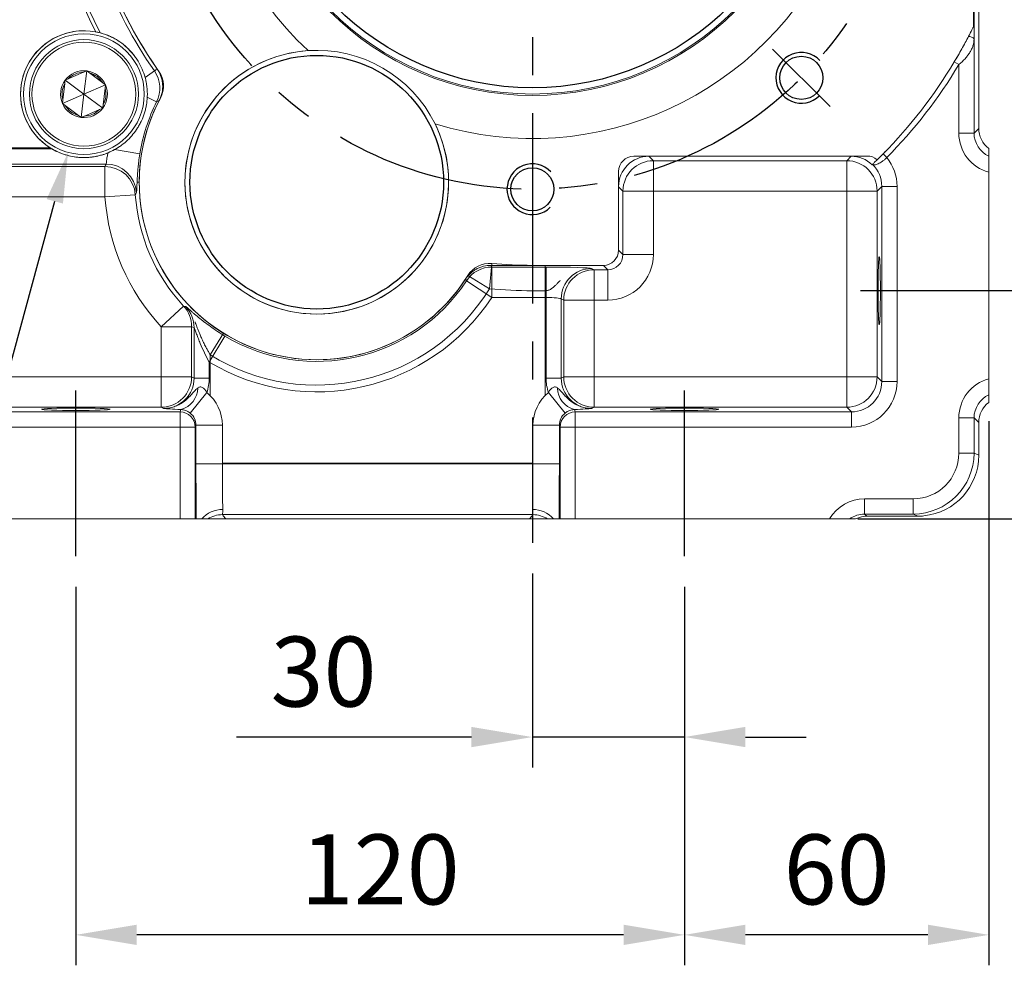
# Model space of a CAD drawing. Extents: x -133 to 1748, y -24 to 1176.
# Drawn here: x 693 to 887, y 494 to 681 of the extents above; entities that cross this region are included whole.
import ezdxf

# ---------------------------------------------------------------- set-up
doc = ezdxf.new("R2010")
doc.units = 0
doc.header["$LTSCALE"] = 30
doc.linetypes.add('CENTER', pattern=[2, 1.25, -0.25, 0.25, -0.25])
doc.layers.get('Defpoints').update_dxf_attribs({"linetype": 'CONTINUOUS'})
for name, color, linetype in [('CEN', 2, 'CENTER'), ('DIM', 3, 'CONTINUOUS'), ('MAIN', 7, 'CONTINUOUS'), ('THIN', 1, 'CONTINUOUS')]:
    doc.layers.add(name, color=color, linetype=linetype)
doc.styles.get("Standard").update_dxf_attribs({"font": 'simplex.shx'})
doc.dimstyles.new('C', dxfattribs={"dimscale": 5, "dimtxt": 2.3, "dimasz": 2, "dimexe": 1, "dimexo": 1, "dimgap": 1, "dimtad": 1, "dimtoh": 1, "dimdec": 4, "dimdsep": 46, "dimtxsty": 'Standard', "dimcen": 0, "dimclrd": 256, "dimclre": 256, "dimclrt": 256, "dimadec": 0, "dimazin": 0, "dimtfac": 0.6, "dimtdec": 4, "dimtofl": 0, "dimtmove": 0, "dimatfit": 3, "dimfxl": 0, "dimtolj": 1, "dimarcsym": 0})
doc.dimstyles.new('L', dxfattribs={"dimscale": 6, "dimtxt": 2.3, "dimasz": 2, "dimexe": 1, "dimexo": 1, "dimgap": 1, "dimtad": 1, "dimdec": 3, "dimdsep": 46, "dimtxsty": 'Standard', "dimcen": 3, "dimclrd": 256, "dimclre": 256, "dimclrt": 256, "dimazin": 2, "dimtfac": 0.6, "dimtdec": 3, "dimtmove": 0, "dimatfit": 3, "dimfxl": 0, "dimtolj": 1, "dimarcsym": 0})

# ---------------------------------------------------------------- blocks, each defined once
blk = doc.blocks.new('*D19')
at = {"layer": 'Defpoints', "color": 0}
for p in [(882.58, 722.34), (851.82, 582.34), (917.69, 582.34)]:
    blk.add_point(p, dxfattribs=at)
at = {"layer": 'DIM', "lineweight": -2}
for p, q in [((888.58, 722.34), (923.69, 722.34)), ((917.69, 710.34), (917.69, 594.34)), ((857.82, 582.34), (923.69, 582.34))]:
    blk.add_line(p, q, dxfattribs=at)
at = {"layer": 'DIM'}
for points in [[(915.69, 710.34), (919.69, 710.34), (917.69, 722.34)], [(915.69, 594.34), (919.69, 594.34), (917.69, 582.34)]]:
    blk.add_solid(points, dxfattribs=at)
at = {"layer": 'DIM', "insert": (904.79, 662.48), "char_height": 13.8, "attachment_point": 5, "rotation": 90}
blk.add_mtext('\\A1;140', dxfattribs=at)
blk = doc.blocks.new('*D21')
at = {"layer": 'Defpoints', "color": 0}
for p in [(890.99, 627.34), (952.63, 627.34), (854.31, 582.34)]:
    blk.add_point(p, dxfattribs=at)
at = {"layer": 'DIM', "lineweight": -2}
for p, q in [((896.99, 627.34), (907.81, 627.34)), ((934.59, 627.34), (958.63, 627.34)), ((952.63, 594.34), (952.63, 615.34)), ((860.31, 582.34), (958.63, 582.34))]:
    blk.add_line(p, q, dxfattribs=at)
at = {"layer": 'DIM'}
for points in [[(950.63, 615.34), (954.63, 615.34), (952.63, 627.34)], [(950.63, 594.34), (954.63, 594.34), (952.63, 582.34)]]:
    blk.add_solid(points, dxfattribs=at)
at = {"layer": 'DIM', "insert": (939.73, 604.84), "char_height": 13.8, "attachment_point": 5, "rotation": 90}
blk.add_mtext('\\A1;45', dxfattribs=at)
blk = doc.blocks.new('*D22')
at = {"layer": 'Defpoints', "color": 0}
for p in [(881.93, 812.34), (991.63, 812.34), (854.31, 582.34)]:
    blk.add_point(p, dxfattribs=at)
at = {"layer": 'DIM', "lineweight": -2}
for p, q in [((887.93, 812.34), (997.63, 812.34)), ((991.63, 594.34), (991.63, 800.34)), ((860.31, 582.34), (997.63, 582.34))]:
    blk.add_line(p, q, dxfattribs=at)
at = {"layer": 'DIM'}
for points in [[(989.63, 800.34), (993.63, 800.34), (991.63, 812.34)], [(989.63, 594.34), (993.63, 594.34), (991.63, 582.34)]]:
    blk.add_solid(points, dxfattribs=at)
at = {"layer": 'DIM', "insert": (978.73, 708.3), "char_height": 13.8, "attachment_point": 5, "rotation": 90}
blk.add_mtext('\\A1;230', dxfattribs=at)
blk = doc.blocks.new('*D9')
at = {"layer": 'Defpoints', "color": 0}
for p in [(753.88, 785.94), (833.38, 658.74)]:
    blk.add_point(p, dxfattribs=at)
at = {"layer": 'DIM', "lineweight": -2}
for p, q in [((590.67, 845.68), (716.54, 845.68)), ((716.54, 845.68), (748.58, 794.42))]:
    blk.add_line(p, q, dxfattribs=at)
blk.add_arc((793.63, 722.34), 75, 45, 125.8239, dxfattribs=at)
at = {"layer": 'DIM'}
blk.add_solid([(749.99, 795.3), (747.17, 793.54), (753.88, 785.94)], dxfattribs=at)
at = {"layer": 'DIM', "insert": (645.16, 866.01), "char_height": 11.5, "attachment_point": 5}
blk.add_mtext('\\A1;PCD∅150\\P2x6xM10x15L', dxfattribs=at)
blk = doc.blocks.new('*D24')
at = {"layer": 'Defpoints', "color": 0}
for p in [(883.63, 607.62), (823.63, 574.98), (823.63, 500.34)]:
    blk.add_point(p, dxfattribs=at)
at = {"layer": 'DIM', "lineweight": -2}
for p, q in [((883.63, 601.62), (883.63, 494.34)), ((823.63, 568.98), (823.63, 494.34)), ((871.63, 500.34), (835.63, 500.34))]:
    blk.add_line(p, q, dxfattribs=at)
at = {"layer": 'DIM'}
for points in [[(835.63, 502.34), (835.63, 498.34), (823.63, 500.34)], [(871.63, 502.34), (871.63, 498.34), (883.63, 500.34)]]:
    blk.add_solid(points, dxfattribs=at)
at = {"layer": 'DIM', "insert": (853.63, 513.24), "char_height": 13.8, "attachment_point": 5}
blk.add_mtext('\\A1;60', dxfattribs=at)
blk = doc.blocks.new('*D25')
at = {"layer": 'Defpoints', "color": 0}
for p in [(793.63, 577.61), (823.63, 574.98), (793.63, 539.34)]:
    blk.add_point(p, dxfattribs=at)
at = {"layer": 'DIM', "lineweight": -2}
for p, q in [((793.63, 571.61), (793.63, 533.34)), ((823.63, 568.98), (823.63, 533.34)), ((781.63, 539.34), (735.29, 539.34)), ((823.63, 539.34), (793.63, 539.34)), ((835.63, 539.34), (847.63, 539.34))]:
    blk.add_line(p, q, dxfattribs=at)
at = {"layer": 'DIM'}
for points in [[(781.63, 541.34), (781.63, 537.34), (793.63, 539.34)], [(835.63, 541.34), (835.63, 537.34), (823.63, 539.34)]]:
    blk.add_solid(points, dxfattribs=at)
at = {"layer": 'DIM', "insert": (752.46, 552.24), "char_height": 13.8, "attachment_point": 5}
blk.add_mtext('\\A1;30', dxfattribs=at)
blk = doc.blocks.new('*D26')
at = {"layer": 'Defpoints', "color": 0}
for p in [(703.63, 574.98), (823.63, 574.98), (703.63, 500.34)]:
    blk.add_point(p, dxfattribs=at)
at = {"layer": 'DIM', "lineweight": -2}
for p, q in [((703.63, 568.98), (703.63, 494.34)), ((823.63, 568.98), (823.63, 494.34)), ((811.63, 500.34), (715.63, 500.34))]:
    blk.add_line(p, q, dxfattribs=at)
at = {"layer": 'DIM'}
for points in [[(715.63, 502.34), (715.63, 498.34), (703.63, 500.34)], [(811.63, 502.34), (811.63, 498.34), (823.63, 500.34)]]:
    blk.add_solid(points, dxfattribs=at)
at = {"layer": 'DIM', "insert": (763.63, 513.24), "char_height": 13.8, "attachment_point": 5}
blk.add_mtext('\\A1;120', dxfattribs=at)
blk = doc.blocks.new('*D30')
at = {"layer": 'Defpoints', "color": 0}
for p in [(705.22, 666.09), (702.09, 654.61)]:
    blk.add_point(p, dxfattribs=at)
at = {"layer": 'DIM', "lineweight": -2}
for p, q in [((670.14, 537.1), (699.47, 644.96)), ((554.79, 537.1), (670.14, 537.1))]:
    blk.add_line(p, q, dxfattribs=at)
at = {"layer": 'DIM'}
blk.add_solid([(697.86, 645.4), (701.08, 644.52), (702.09, 654.61)], dxfattribs=at)
at = {"layer": 'DIM', "insert": (609.96, 550.86), "char_height": 11.5, "attachment_point": 5}
blk.add_mtext('\\A1;6xPS3/8{\\fPMingLiU|b0|i0|c136|p18;塞頭}', dxfattribs=at)

msp = doc.modelspace()

# ---------------------------------------------------------------- linework, layer by layer
at = {"layer": 'CEN'}
for p, q in [((793.62991, 722.33789), (793.62991, 577.61421)), ((841.00606, 674.96174), (852.31977, 663.64803)), ((890.99204, 627.33789), (858.32979, 627.33789)), ((703.62991, 574.97577), (703.62991, 607.63802)), ((823.62991, 574.97577), (823.62991, 607.63802))]:
    msp.add_line(p, q, dxfattribs=at)
msp.add_circle((793.62991, 722.33789), 75, dxfattribs=at)
at = {"layer": 'MAIN', "linetype": 'Continuous', "lineweight": 18}
for p, q in [((880.57906, 759.33789), (880.57906, 679.3397)), ((880.75421, 679.6957), (880.75421, 757.21554)), ((881.64107, 659.3471), (881.64107, 756.32869)), ((880.73071, 679.64772), (880.75421, 679.6957)), ((880.71137, 658.4174), (880.71137, 676.97763)), ((877.62991, 673.83016), (876.81425, 672.44436)), ((877.92616, 674.3649), (877.62991, 673.83016)), ((877.71254, 671.90557), (876.81425, 672.44436)), ((877.71254, 671.90557), (877.71254, 658.4174)), ((702.14312, 669.11864), (705.13499, 670.40586)), ((705.21991, 666.08789), (705.76045, 670.67496)), ((706.30622, 670.26784), (708.91692, 668.32042)), ((719.1093, 670.67102), (717.2736, 669.39828)), ((701.05681, 664.93869), (701.43798, 668.17333)), ((701.51766, 668.84954), (702.14312, 669.11864)), ((705.21991, 666.08789), (701.51766, 668.84954)), ((705.21991, 666.08789), (709.46269, 667.91331)), ((708.91692, 668.32042), (709.46269, 667.91331)), ((709.46269, 667.91331), (709.38301, 667.2371)), ((717.40447, 668.87669), (717.48994, 668.47459)), ((705.21991, 666.08789), (700.97713, 664.26248)), ((705.21991, 666.08789), (704.67938, 661.50083)), ((705.21991, 666.08789), (708.92216, 663.32625)), ((709.38301, 667.2371), (709.00184, 664.00246)), ((700.97713, 664.26248), (701.05681, 664.93869)), ((701.5229, 663.85537), (700.97713, 664.26248)), ((717.70593, 665.49678), (719.55001, 664.57148)), ((704.1336, 661.90794), (701.5229, 663.85537)), ((708.2967, 663.05715), (705.30483, 661.76993)), ((708.92216, 663.32625), (708.2967, 663.05715)), ((877.71254, 658.4174), (880.71137, 658.4174)), ((881.64107, 659.3471), (880.71137, 658.4174)), ((680.12991, 655.50272), (698.5713, 655.50272)), ((698.90509, 655.30026), (683.31044, 655.30026)), ((711.26832, 655.14866), (716.24747, 654.34639)), ((712.23084, 655.74494), (711.8339, 655.48105)), ((863.51481, 653.5672), (862.76821, 654.3019)), ((883.62991, 653.87116), (883.62991, 655.35607)), ((683.31044, 652.30757), (709.57832, 652.30757)), ((813.62991, 653.83789), (847.62991, 653.83789)), ((856.47817, 653.83789), (816.62626, 653.83789)), ((817.49087, 652.97328), (816.62626, 653.83789)), ((855.61355, 652.97328), (817.49087, 652.97328)), ((817.49087, 646.97693), (817.49087, 652.97328)), ((859.62991, 653.88874), (849.54059, 653.88874)), ((856.47817, 653.83789), (855.61355, 652.97328)), ((855.61355, 646.97693), (855.61355, 652.97328)), ((709.36818, 651.82663), (683.79138, 651.82663)), ((709.36818, 645.84124), (709.36818, 651.82663)), ((810.62991, 635.33789), (810.62991, 650.83789)), ((860.6733, 652.23666), (860.6162, 652.18209)), ((883.62991, 650.69547), (883.62991, 609.98032)), ((715.69791, 648.72589), (716.12963, 648.72589)), ((810.62991, 647.84155), (810.62991, 635.33607)), ((810.62991, 647.84155), (811.49453, 646.97693)), ((811.49453, 646.97693), (811.49453, 634.47145)), ((817.49087, 646.97693), (811.49453, 646.97693)), ((817.49087, 634.47145), (817.49087, 646.97693)), ((817.49087, 646.97693), (855.61355, 646.97693)), ((855.61355, 646.97693), (861.6099, 646.97693)), ((855.61355, 646.97693), (855.61355, 610.35425)), ((861.6099, 646.97693), (862.5288, 647.89584)), ((861.6099, 610.35425), (861.6099, 646.97693)), ((865.52698, 647.89584), (862.5288, 647.89584)), ((862.5288, 647.89584), (862.5288, 609.43534)), ((865.52698, 609.43534), (865.52698, 647.89584)), ((683.79138, 645.84124), (709.36818, 645.84124)), ((715.35027, 646.25445), (709.36818, 645.84124)), ((811.49453, 634.47145), (810.62991, 635.33607)), ((817.49087, 634.47145), (811.49453, 634.47145)), ((785.61275, 632.69569), (785.16735, 627.71557)), ((807.63174, 632.33789), (785.47554, 632.33789)), ((796.33237, 632.00582), (785.65502, 632.00582)), ((785.65502, 626.00947), (785.65502, 632.00582)), ((793.62991, 632.33789), (807.62991, 632.33789)), ((793.62991, 632.33789), (793.62991, 627.33789)), ((796.33237, 626.00947), (796.33237, 632.00582)), ((805.79138, 631.47328), (805.31044, 631.71345)), ((808.49636, 631.47328), (805.79138, 631.47328)), ((805.79138, 631.47328), (805.79138, 625.47693)), ((807.63174, 632.33789), (808.49636, 631.47328)), ((808.49636, 631.47328), (808.49636, 625.47693)), ((780.45193, 629.6156), (780.64573, 629.3054)), ((785.65502, 626.00947), (780.64573, 629.3054)), ((780.91264, 630.34186), (785.16735, 627.71557)), ((796.12991, 627.33789), (793.62991, 627.33789)), ((796.12991, 606.62449), (796.12991, 627.33789)), ((785.65502, 626.00947), (796.33237, 626.00947)), ((796.33237, 626.00947), (796.33237, 610.11407)), ((799.32506, 610.11407), (799.32506, 625.71711)), ((799.32506, 625.71711), (799.806, 625.47693)), ((799.806, 625.47693), (799.806, 610.35425)), ((799.806, 625.47693), (805.79138, 625.47693)), ((805.79138, 625.47693), (808.49636, 625.47693)), ((805.79138, 610.35425), (805.79138, 625.47693)), ((724.86048, 624.30864), (720.46844, 620.22623)), ((726.45382, 620.22623), (720.46844, 620.22623)), ((720.46844, 620.22623), (720.46844, 610.35425)), ((726.45382, 610.35425), (726.45382, 620.22623)), ((726.93476, 620.06509), (726.93476, 610.11407)), ((729.92746, 613.25047), (733.00368, 618.3976)), ((732.75488, 618.93717), (730.12991, 614.68163)), ((730.12991, 614.68163), (730.12988, 613.2414)), ((729.92746, 610.11407), (729.92746, 613.25047)), ((730.12991, 613.13025), (730.12991, 606.62449)), ((720.46844, 610.35425), (683.79138, 610.35425)), ((720.46844, 604.35791), (720.46844, 610.35425)), ((726.45382, 610.35425), (720.46844, 610.35425)), ((726.93476, 610.11407), (726.45382, 610.35425)), ((726.93476, 610.11407), (729.92746, 610.11407)), ((796.33237, 610.11407), (799.32506, 610.11407)), ((799.806, 610.35425), (799.32506, 610.11407)), ((799.806, 610.35425), (805.79138, 610.35425)), ((805.79138, 604.35791), (805.79138, 610.35425)), ((855.61355, 610.35425), (805.79138, 610.35425)), ((855.61355, 610.35425), (861.6099, 610.35425)), ((855.61355, 604.35791), (855.61355, 610.35425)), ((862.5288, 609.43534), (861.6099, 610.35425)), ((865.52698, 609.43534), (862.5288, 609.43534)), ((726.19237, 603.18852), (729.4535, 607.23478)), ((796.80632, 607.23478), (800.06745, 603.18852)), ((883.62991, 605.31971), (883.62991, 606.80462)), ((683.79138, 604.35791), (720.46844, 604.35791)), ((720.46844, 604.35791), (720.92744, 604.12869)), ((724.33627, 603.92469), (724.16634, 603.439)), ((802.09348, 603.439), (801.92355, 603.92469)), ((805.33238, 604.12869), (805.79138, 604.35791)), ((805.79138, 604.35791), (855.61355, 604.35791)), ((855.61355, 604.35791), (856.53246, 603.439)), ((724.16634, 603.439), (680.09348, 603.439)), ((724.16634, 600.44083), (724.16634, 603.439)), ((802.09348, 600.44083), (802.09348, 603.439)), ((856.53246, 603.439), (802.09348, 603.439)), ((856.53246, 600.44083), (856.53246, 603.439)), ((880.71137, 602.25839), (877.71254, 602.25839)), ((877.71254, 602.25839), (877.71254, 595.29907)), ((880.71137, 595.29907), (880.71137, 602.25839)), ((880.71137, 602.25839), (881.64107, 601.32869)), ((680.09348, 600.44083), (724.16634, 600.44083)), ((724.16634, 600.44083), (724.16634, 582.33789)), ((724.16634, 600.44083), (727.16612, 600.44083)), ((727.16612, 600.44083), (727.30846, 600.84766)), ((727.16612, 582.33789), (727.16612, 600.44083)), ((727.30846, 600.84766), (727.30846, 593.19063)), ((727.30846, 600.84766), (732.50807, 600.84766)), ((732.50807, 593.19063), (732.50807, 600.84766)), ((793.75175, 600.84766), (793.75175, 593.19063)), ((793.75175, 600.84766), (798.95136, 600.84766)), ((798.95136, 600.84766), (799.0937, 600.44083)), ((798.95136, 593.19063), (798.95136, 600.84766)), ((802.09348, 600.44083), (799.0937, 600.44083)), ((799.0937, 600.44083), (799.0937, 582.33789)), ((802.09348, 582.33789), (802.09348, 600.44083)), ((802.09348, 600.44083), (856.53246, 600.44083)), ((881.64107, 594.89241), (881.64107, 601.32869)), ((880.71137, 595.29907), (877.71254, 595.29907)), ((881.64107, 594.89241), (880.71137, 595.29907)), ((727.30846, 593.19063), (732.50807, 593.19063)), ((732.50807, 593.33789), (793.75175, 593.33789)), ((793.75175, 593.19063), (732.50807, 593.19063)), ((793.75175, 593.19063), (798.95136, 593.19063)), ((859.14075, 583.30169), (859.14075, 586.30146)), ((868.7121, 586.30146), (859.14075, 586.30146)), ((868.7121, 583.30169), (868.7121, 586.30146)), ((732.51087, 583.19173), (793.74895, 583.19173)), ((859.14075, 583.30169), (868.7121, 583.30169)), ((859.57126, 582.87117), (859.14075, 583.30169)), ((859.57126, 582.87117), (863.74999, 582.87117)), ((863.74999, 582.87117), (869.69635, 582.87117)), ((868.7121, 583.30169), (869.69635, 582.87117)), ((870.82991, 582.95466), (870.82991, 582.92479)), ((724.16634, 582.33789), (680.09348, 582.33789)), ((727.16612, 582.33789), (724.16634, 582.33789)), ((727.36414, 582.33789), (727.16612, 582.33789)), ((733.17486, 582.33789), (793.08496, 582.33789)), ((799.0937, 582.33789), (798.89568, 582.33789)), ((802.09348, 582.33789), (799.0937, 582.33789)), ((852.23395, 582.33789), (802.09348, 582.33789)), ((856.18924, 582.33789), (857.3244, 582.33789))]:
    msp.add_line(p, q, dxfattribs=at)
at = {"layer": 'MAIN', "linetype": 'Continuous', "lineweight": 18, "flags": 128}
for points in [[(708.38747, 678.1822), (706.039, 683.04626), (703.96781, 688.03472), (702.18046, 693.13176), (700.68261, 698.32126), (699.47899, 703.58678), (698.57342, 708.91167), (697.96876, 714.27905), (697.66693, 719.67195), (697.66889, 725.07329), (697.84715, 728.80096)], [(880.71137, 676.97763), (880.68658, 677.05921), (880.62519, 677.13876), (880.5287, 677.21432), (880.39952, 677.28399), (880.24086, 677.34606), (880.05665, 677.39898), (879.85147, 677.44145), (879.63041, 677.47239)], [(785.65502, 632.00582), (785.61869, 632.07319), (785.47554, 632.33789)]]:
    msp.add_lwpolyline(points, dxfattribs=at)
at = {"layer": 'MAIN', "linetype": 'Continuous', "lineweight": 18}
for centre, radius in [((793.62991, 722.33789), 56.5), ((793.62991, 722.33789), 56.22728), ((793.62991, 722.33789), 55), ((705.21991, 666.08789), 11.9), ((705.21991, 666.08789), 10.75), ((705.21991, 666.08789), 10.25)]:
    msp.add_circle(centre, radius, dxfattribs=at)
at = {"layer": 'MAIN'}
for centre, radius in [((751.12963, 648.72589), 25), ((846.66292, 669.30489), 4.25), ((793.62991, 647.33789), 4.25)]:
    msp.add_circle(centre, radius, dxfattribs=at)
at = {"layer": 'MAIN', "linetype": 'Continuous', "lineweight": 18}
for centre, radius, start, end in [((793.62991, 722.33789), 90, 90, 215.1102287), ((793.62991, 722.33789), 65, 252.8325183, 227.1670521), ((793.62991, 722.33789), 90, 180, 214.7467543), ((793.62991, 722.33789), 90.67959, 187.151612, 214.734473), ((793.62991, 722.33789), 96.66497, 187.1566652, 207.0550902), ((705.21791, 666.09072), 12.5, 75.3114646, 215.3351267), ((705.21991, 666.08789), 12.5, 79.2893494, 239.6563157), ((751.12963, 648.72589), 26, 93.7286795, 26.2708909), ((751.12963, 648.72589), 26, 93.7286795, 180), ((751.12963, 648.72589), 26, 26.2708909, 93.7286795), ((793.62991, 722.33789), 97, 315.4604092, 329.0448879), ((793.62991, 722.33789), 98.04748, 315.4604092, 329.0448879), ((705.21991, 666.08789), 4.6188, 83.2793214, 143.2793214), ((705.21991, 666.08789), 4.3188, 91.1267042, 135.4319386), ((705.21991, 666.08789), 4.6188, 23.2793214, 83.2793214), ((705.21991, 666.08789), 4.3188, 31.1267042, 75.4319386), ((714.17732, 667.24898), 6.0029, 333.5104771, 34.7546631), ((715.91544, 667.69852), 5, 331.6851983, 35.1102287), ((705.21991, 666.08789), 4.6188, 143.2793214, 203.2793214), ((705.21991, 666.08789), 4.3188, 151.1267042, 195.4319386), ((705.21991, 666.08789), 4.6188, 323.2793214, 23.2793214), ((705.21991, 666.08789), 4.3188, 331.1267042, 15.4319386), ((705.21991, 666.08789), 4.6188, 203.2793214, 263.2793214), ((751.12963, 648.72589), 35, 151.6851983, 328.3143722), ((751.12963, 648.72589), 35, 152.5516398, 180), ((751.12963, 648.72589), 35.33208, 153.3540511, 170.8467217), ((705.21991, 666.08789), 4.3188, 211.1267042, 255.4319386), ((705.21991, 666.08789), 4.6188, 263.2793214, 323.2793214), ((705.21991, 666.08789), 4.3188, 271.1267042, 315.4319386), ((751.12963, 648.72589), 26, 0, 26.2708909), ((705.21991, 666.08789), 12.5, 215.319273, 237.8668421), ((709.56845, 646.30006), 6.00751, 3.5160134, 89.9058757), ((813.62991, 650.83789), 3, 90, 180), ((817.49943, 646.96837), 6.00491, 90.0816919, 179.9183081), ((847.62991, 668.83789), 15, 270, 273.0358608), ((855.60499, 646.96837), 6.00491, 0.0816919, 89.9183081), ((859.62991, 650.83789), 3.05085, 49.340148, 90), ((709.35864, 645.81922), 6.00742, 4.1546993, 89.9090198), ((751.12963, 648.72589), 35, 180, 326.9064051), ((751.12963, 648.72589), 26, 180, 0), ((751.12963, 648.72589), 41.86096, 183.9514023, 222.9075438), ((751.12963, 648.72589), 35.86462, 183.9514023, 222.9075438), ((807.62991, 635.33789), 3, 270, 0), ((785.65919, 626.00175), 6.00407, 90.0397398, 146.6168336), ((785.16735, 627.71557), 5, 84.8893417, 148.3143722), ((793.62991, 722.33789), 90, 264.8893417, 270), ((805.33306, 625.70549), 6.00801, 90.215662, 179.8891642), ((805.814, 625.46531), 6.00801, 90.215662, 179.8891642), ((751.12963, 648.72589), 35.33208, 239.1350052, 326.6565734), ((751.12963, 648.72589), 40, 238.3322212, 328.3143722), ((793.62991, 722.33789), 95, 264.8893417, 270), ((751.12963, 648.72589), 41.32842, 239.1350052, 326.6565734), ((720.45818, 620.23831), 5.99565, 359.8845494, 42.7562471), ((720.93874, 620.07677), 5.99603, 359.8883456, 43.3698281), ((720.44582, 610.36588), 6.00801, 270.215662, 359.8891642), ((805.814, 610.36588), 6.00801, 180.1108358, 269.784338), ((855.60499, 610.36282), 6.00491, 270.0816919, 359.9183081), ((723.30293, 608.14973), 4.34956, 283.7434325, 0.0111378), ((802.95689, 608.14973), 4.34956, 179.9888622, 256.2565675), ((724.16564, 600.43853), 3.00047, 0.0439296, 89.9867079), ((802.09418, 600.43853), 3.00047, 90.0132921, 179.9560704), ((732.57245, 578.7761), 5.44411, 89.5867571, 139.1373339), ((732.51183, 577.99121), 5.20052, 90.010473, 123.2989877), ((793.68737, 578.7761), 5.44411, 40.8626661, 90.4132429), ((793.748, 577.99121), 5.20052, 56.7010123, 89.989527)]:
    msp.add_arc(centre, radius, start, end, dxfattribs=at)
for centre, major_axis, ratio, start_param, end_param in [((885.71566, 658.42364), (5.66127, 5.66127), 0.999220686, 2.356584299, 3.663719578), ((885.71566, 658.42364), (3.5416, 3.5416), 0.998287474, 2.356584299, 3.49793461), ((886.64302, 659.351), (3.53829, 3.53829), 0.999220686, 2.356584299, 3.280892924), ((751.12963, 627.81906), (0, 53.85011), 0.866377146, 1.098701208, 1.10870387), ((816.63357, 647.83424), (-4.24781, 4.24781), 0.998782766, 5.498396131, 7.067974483), ((856.47086, 647.83424), (4.24781, 4.24781), 0.998782766, 0.023868017, 0.784789176), ((856.52149, 647.88487), (6.37172, 6.37172), 0.998782766, 5.498396131, 6.180001055), ((856.52149, 647.88487), (4.25298, 4.25298), 0.99756923, 5.498396131, 6.306754468), ((807.62808, 635.33972), (-2.12391, 2.12391), 0.998782766, 2.356803478, 3.926381829), ((808.48539, 634.48242), (2.13424, -2.13424), 0.99394625, 5.498396131, 7.067974483), ((808.48539, 634.48242), (-6.37172, 6.37172), 0.998782766, 2.356803478, 3.926381829), ((796.33237, 631.69153), (9, 0), 0.034920769, 0.06981317, 1.570796327), ((796.33237, 625.69519), (3, 0), 0.104762308, 0.06981317, 1.570796327), ((739.45158, 648.72589), (35.37001, 0), 0.866377146, 4.336091267, 4.350670251), ((720.90548, 610.136), (5.40059, -2.697), 0.993941647, 5.176767034, 6.745128893), ((720.90548, 610.136), (-8.07637, 4.03326), 0.996959315, 3.277958983, 3.603536239), ((805.35434, 610.136), (-8.07637, -4.03326), 0.996959315, 5.821241722, 6.146818978), ((805.35434, 610.136), (5.40059, 2.697), 0.993941647, 2.679649068, 4.248010927), ((885.71566, 602.25215), (-5.66127, 5.66127), 0.999220686, 5.761058383, 7.068193662), ((856.52149, 609.44631), (4.25298, -4.25298), 0.99756923, 5.498396131, 7.067974483), ((856.52149, 609.44631), (6.37172, -6.37172), 0.998782766, 5.498396131, 7.067974483), ((724.30746, 600.84416), (-2.70987, -7.74523), 0.999316333, 1.907573239, 2.800006889), ((801.95236, 600.84416), (-2.70987, 7.74523), 0.999316333, 0.341585764, 1.234019414), ((885.71566, 602.25215), (3.5416, -3.5416), 0.998287474, 2.785250697, 3.926601008), ((886.64302, 601.32479), (-3.53829, 3.53829), 0.999220686, 6.143885037, 7.068193662), ((724.30746, 600.84416), (0.99376, 2.84034), 0.996954313, 5.049165893, 5.941599543), ((801.95236, 600.84416), (-0.99376, 2.84034), 0.996954313, 0.341585764, 1.234019414), ((868.70903, 595.30214), (-8.24953, 3.60841), 0.999535572, 1.98330016, 3.553755368), ((868.70903, 595.30214), (10.99681, -4.81009), 0.999767678, 5.124892814, 6.695348022), ((869.63639, 594.8965), (-10.99937, 4.81121), 0.999535572, 2.082545028, 3.553755368), ((727.49417, 593.19063), (0, 15.2), 0.012217913, 1.570796327, 2.365985165), ((732.69378, 593.19063), (0, 10), 0.018571227, 1.570796327, 2.683859922), ((793.56604, 593.19063), (0, 10), 0.018571227, 3.599325385, 4.71238898), ((798.76565, 593.19063), (0, 15.2), 0.012217913, 3.917200142, 4.71238898), ((859.14194, 578.30087), (-5.6577, 5.6577), 0.999850756, 5.497861771, 6.539750273), ((719.563, 591.60397), (-29.36315, 34.99815), 0.104373927, 4.358135515, 4.383247723), ((806.69682, 591.60397), (29.36315, 34.99815), 0.104373927, 1.899937585, 1.925049792), ((859.14194, 578.30087), (3.53669, -3.53669), 0.999671735, 2.356269118, 2.9876385), ((859.57201, 577.8708), (-3.53606, 3.53606), 0.999850756, 5.627585647, 5.963906022), ((859.57201, 577.8708), (-3.53606, 3.53606), 0.999850756, 5.497861771, 5.627585647), ((869.69225, 594.87207), (-10.99937, 4.81121), 0.999535572, 1.98330016, 2.077869325)]:
    msp.add_ellipse(centre, major_axis=major_axis, ratio=ratio, start_param=start_param, end_param=end_param, dxfattribs=at)
for centre, major_axis in [((862.0188, 627.33789), (0, 6.75)), ((703.62991, 603.96116), (6.75, 0)), ((823.62991, 603.96116), (6.75, 0))]:
    msp.add_ellipse(centre, major_axis=major_axis, ratio=0.034920769, dxfattribs=at)
for points, knots in [([(879.63041, 677.47239), (879.74448, 677.69104), (879.85668, 677.90815), (880.07558, 678.33558), (880.18251, 678.54637), (880.33451, 678.84853), (880.38381, 678.94697), (880.47849, 679.13678), (880.52414, 679.22872), (880.60739, 679.39692), (880.6456, 679.47446), (880.70514, 679.59554), (880.72686, 679.63987), (880.73071, 679.64772)], [0, 0, 0, 0, 0.25, 0.25, 0.5, 0.5, 0.625, 0.625, 0.75, 0.75, 0.875, 0.875, 1, 1, 1, 1]), ([(707.54303, 678.37012), (708.13161, 678.25879), (708.7005, 678.10773), (709.52945, 677.82515), (709.80166, 677.72157), (710.33836, 677.49562), (710.60277, 677.37317), (711.37288, 676.98385), (711.86026, 676.69339), (712.7922, 676.04938), (713.23671, 675.69592), (713.87523, 675.11113), (714.08287, 674.90731), (714.48253, 674.48659), (714.67535, 674.26897), (715.04709, 673.81847), (715.22601, 673.58559), (715.56967, 673.1036), (715.73535, 672.8528), (716.19989, 672.09152), (716.46834, 671.57074), (716.92915, 670.50179), (717.12185, 669.95082), (717.2736, 669.39828)], [0, 0, 0, 0, 0.125, 0.125, 0.1875, 0.1875, 0.25, 0.25, 0.375, 0.375, 0.5, 0.5, 0.5625, 0.5625, 0.625, 0.625, 0.6875, 0.6875, 0.75, 0.75, 0.875, 0.875, 1, 1, 1, 1]), ([(715.04724, 673.78491), (714.35443, 674.56373), (713.24009, 675.81641), (711.32385, 677.04219), (709.80685, 677.76481), (708.79205, 678.06322), (708.38747, 678.1822)], [0, 0, 0, 0, 0.381838085, 0.614162392, 0.846171164, 1, 1, 1, 1]), ([(880.51162, 679.20359), (880.50426, 679.18872), (880.46387, 679.10717), (880.3109, 678.80114), (880.00853, 678.19943), (879.70475, 677.61988), (879.52885, 677.28428)], [0, 0, 0, 0, 0.0392712075, 0.2154566903, 0.5457058543, 1, 1, 1, 1]), ([(876.81425, 672.44436), (877.06926, 672.86951), (877.31948, 673.29407), (877.81132, 674.14318), (878.0529, 674.56767), (878.5274, 675.41613), (878.75831, 675.83652), (879.2056, 676.66489), (879.42225, 677.07337), (879.63041, 677.47239)], [0, 0, 0, 0, 0.25, 0.25, 0.5, 0.5, 0.75, 0.75, 1, 1, 1, 1]), ([(877.71254, 671.90557), (878.15775, 672.2767), (878.56577, 672.66832), (879.12257, 673.28414), (879.29525, 673.49069), (879.61491, 673.9087), (879.7624, 674.12104), (880.02734, 674.54951), (880.14408, 674.76431), (880.34592, 675.19844), (880.43133, 675.41917), (880.63501, 676.08052), (880.70196, 676.5213), (880.71137, 676.97763)], [0, 0, 0, 0, 0.25, 0.25, 0.375, 0.375, 0.5, 0.5, 0.625, 0.625, 0.75, 0.75, 1, 1, 1, 1]), ([(705.13499, 670.40586), (705.15727, 670.41545), (705.37021, 670.50706), (705.5761, 670.59565), (705.76045, 670.67496)], [0, 0, 0, 0, 0.104647737, 1, 1, 1, 1]), ([(705.76045, 670.67496), (705.82022, 670.63037), (705.99871, 670.49723), (706.18338, 670.35947), (706.30622, 670.26784)], [0, 0, 0, 0, 0.33486294, 1, 1, 1, 1]), ([(719.67878, 671.04237), (719.58418, 670.98157), (719.48979, 670.92046), (719.39561, 670.85906), (719.29996, 670.79669), (719.20452, 670.73401), (719.1093, 670.67102)], [0, 0, 0, 0, 0.004833349463, 0.004833349463, 0.004833349463, 0.009742290029, 0.009742290029, 0.009742290029, 0.009742290029]), ([(719.67878, 671.04237), (719.99078, 670.59257), (720.23505, 670.11107), (720.5026, 669.34255), (720.57516, 669.07703), (720.68215, 668.54542), (720.71732, 668.27777), (720.76862, 667.46934), (720.72854, 666.91732), (720.56132, 666.12495), (720.48796, 665.86506), (720.30548, 665.35391), (720.19586, 665.10199), (720.0697, 664.85911)], [0, 0, 0, 0, 0.25, 0.25, 0.375, 0.375, 0.5, 0.5, 0.75, 0.75, 0.875, 0.875, 1, 1, 1, 1]), ([(701.43798, 668.17333), (701.44082, 668.19742), (701.46795, 668.42764), (701.49418, 668.65024), (701.51766, 668.84954)], [0, 0, 0, 0, 0.104647737, 1, 1, 1, 1]), ([(717.2736, 669.39828), (717.35883, 669.08794), (717.43474, 668.7633), (717.55937, 668.11216), (717.60879, 667.78394), (717.6815, 667.12216), (717.7047, 666.78595), (717.72413, 666.1312), (717.72078, 665.81051), (717.70593, 665.49678)], [0, 0, 0, 0, 0.25, 0.25, 0.5, 0.5, 0.75, 0.75, 1, 1, 1, 1]), ([(709.00184, 664.00246), (708.999, 663.97836), (708.97187, 663.74814), (708.94564, 663.52555), (708.92216, 663.32625)], [0, 0, 0, 0, 0.104647737, 1, 1, 1, 1]), ([(717.70593, 665.49678), (717.68171, 664.98517), (717.62641, 664.47408), (717.49218, 663.69828), (717.43882, 663.43812), (717.31289, 662.91253), (717.24008, 662.64695), (716.99761, 661.8649), (716.80236, 661.35533), (716.45849, 660.60889), (716.33527, 660.36329), (716.07884, 659.89063), (715.94479, 659.66169), (715.52507, 658.9935), (715.22195, 658.57264), (714.56396, 657.76872), (714.21156, 657.3891), (713.4602, 656.67425), (713.06034, 656.33793), (712.4165, 655.8639), (712.1938, 655.71062), (711.73913, 655.41912), (711.50652, 655.28037), (711.26832, 655.14866)], [0, 0, 0, 0, 0.125, 0.125, 0.1875, 0.1875, 0.25, 0.25, 0.375, 0.375, 0.4375, 0.4375, 0.5, 0.5, 0.625, 0.625, 0.75, 0.75, 0.875, 0.875, 0.9375, 0.9375, 1, 1, 1, 1]), ([(719.55001, 664.57148), (719.63888, 664.62151), (719.72793, 664.6712), (719.81715, 664.72055), (719.90118, 664.76704), (719.98537, 664.81322), (720.0697, 664.85911)], [0.005301120254, 0.005301120254, 0.005301120254, 0.005301120254, 0.01020764148, 0.01020764148, 0.01020764148, 0.014829049522, 0.014829049522, 0.014829049522, 0.014829049522]), ([(704.67938, 661.50083), (704.61961, 661.54541), (704.44112, 661.67856), (704.25644, 661.81632), (704.1336, 661.90794)], [0, 0, 0, 0, 0.33486294, 1, 1, 1, 1]), ([(705.30483, 661.76993), (705.28255, 661.76034), (705.06961, 661.66872), (704.86372, 661.58014), (704.67938, 661.50083)], [0, 0, 0, 0, 0.104647737, 1, 1, 1, 1]), ([(698.5713, 655.50272), (699.06534, 655.1924), (699.57294, 654.92143), (700.61794, 654.45174), (701.1584, 654.25226), (702.25764, 653.93047), (702.81437, 653.8082), (703.66331, 653.68189), (703.94861, 653.64936), (704.52436, 653.60392), (704.8164, 653.59104), (705.68617, 653.58314), (706.25819, 653.61806), (707.38873, 653.7643), (707.94731, 653.8756), (709.05392, 654.17659), (709.59451, 654.36449), (710.64381, 654.81152), (711.15426, 655.07107), (711.652, 655.36976)], [0, 0, 0, 0, 0.125, 0.125, 0.25, 0.25, 0.375, 0.375, 0.4375, 0.4375, 0.5, 0.5, 0.625, 0.625, 0.75, 0.75, 0.875, 0.875, 1, 1, 1, 1]), ([(698.90509, 655.30026), (699.32659, 655.05353), (699.75642, 654.83489), (700.63422, 654.44954), (701.08215, 654.28287), (701.99815, 654.00071), (702.46901, 653.88489), (703.41374, 653.70975), (703.88869, 653.64976), (704.84439, 653.58436), (705.32515, 653.57896), (706.05087, 653.61319), (706.29432, 653.6318), (706.77603, 653.68277), (707.01489, 653.71511), (707.72591, 653.83225), (708.19256, 653.93707), (709.11343, 654.20009), (709.56891, 654.35884), (710.01612, 654.54466)], [0, 0, 0, 0, 0.125, 0.125, 0.25, 0.25, 0.375, 0.375, 0.5, 0.5, 0.625, 0.625, 0.6875, 0.6875, 0.75, 0.75, 0.875, 0.875, 1, 1, 1, 1]), ([(710.01612, 654.54466), (709.96685, 654.40048), (709.92298, 654.25486), (709.8488, 653.9746), (709.81803, 653.83889), (709.7667, 653.57717), (709.746, 653.45002), (709.71298, 653.21344), (709.70056, 653.10404), (709.66986, 652.80252), (709.65791, 652.63692), (709.62714, 652.40225), (709.60758, 652.32962), (709.57832, 652.30757)], [0, 0, 0, 0, 0.125, 0.125, 0.25, 0.25, 0.375, 0.375, 0.5, 0.5, 0.75, 0.75, 1, 1, 1, 1]), ([(715.69791, 648.72589), (715.70532, 648.89564), (715.71367, 649.07552), (715.73318, 649.45684), (715.74442, 649.65945), (715.78314, 650.28833), (715.81565, 650.73795), (715.87994, 651.46093), (715.90413, 651.71161), (715.95809, 652.2234), (715.98759, 652.48215), (716.08424, 653.26674), (716.15956, 653.80079), (716.24747, 654.34639)], [0, 0, 0, 0, 0.125, 0.125, 0.25, 0.25, 0.5, 0.5, 0.625, 0.625, 0.75, 0.75, 1, 1, 1, 1]), ([(860.67654, 652.23975), (860.68583, 652.24864), (860.70961, 652.27138), (860.78332, 652.34202), (860.83401, 652.39065), (861.01815, 652.56788), (861.18783, 652.73183), (861.48364, 653.02058), (861.59077, 653.12557), (861.81202, 653.34351), (861.92654, 653.45685), (862.16235, 653.69146), (862.28326, 653.81237), (862.52479, 654.05521), (862.64621, 654.17793), (862.76821, 654.3019)], [0, 0, 0, 0, 0.125, 0.125, 0.25, 0.25, 0.5, 0.5, 0.625, 0.625, 0.75, 0.75, 0.875, 0.875, 1, 1, 1, 1]), ([(863.69206, 655.25365), (863.44859, 655.0011), (863.03036, 654.56725), (862.67914, 654.21263), (862.53238, 654.06445)], [0, 0, 0, 0, 0.582131464, 1, 1, 1, 1]), ([(848.42433, 653.85894), (848.61095, 653.86764), (848.98284, 653.88495), (849.35513, 653.88748), (849.54059, 653.88874)], [0, 0, 0, 0, 0.501828698, 1, 1, 1, 1]), ([(860.67654, 652.23975), (860.81349, 652.14444), (860.97163, 652.10619), (861.25694, 652.13457), (861.36112, 652.15854), (861.58173, 652.23247), (861.69887, 652.28234), (861.94909, 652.40757), (862.08243, 652.48329), (862.35555, 652.65393), (862.49771, 652.75024), (862.78711, 652.96013), (862.93246, 653.07222), (863.22455, 653.31046), (863.37152, 653.4369), (863.51481, 653.5672)], [0, 0, 0, 0, 0.25, 0.25, 0.375, 0.375, 0.5, 0.5, 0.625, 0.625, 0.75, 0.75, 0.875, 0.875, 1, 1, 1, 1]), ([(862.07991, 653.61026), (862.00785, 653.53836), (861.76604, 653.29709), (861.67891, 653.21198), (861.61774, 653.15224)], [0, 0, 0, 0, 0.298014549, 1, 1, 1, 1]), ([(883.62991, 653.87116), (883.62991, 653.86307), (883.62991, 653.8336), (883.62991, 653.73471), (883.62991, 653.66411), (883.62991, 653.4886), (883.62991, 653.38405), (883.62991, 653.14276), (883.62991, 653.00639), (883.62991, 652.56591), (883.62991, 652.22084), (883.62991, 651.67128), (883.62991, 651.48012), (883.62991, 651.09079), (883.62991, 650.89414), (883.62991, 650.69547)], [0, 0, 0, 0, 0.125, 0.125, 0.25, 0.25, 0.375, 0.375, 0.5, 0.5, 0.75, 0.75, 0.875, 0.875, 1, 1, 1, 1]), ([(715.56466, 646.66849), (715.58042, 646.69859), (715.59397, 646.76426), (715.61764, 646.96765), (715.62761, 647.10388), (715.64617, 647.44614), (715.65476, 647.65269), (715.67396, 648.14037), (715.68439, 648.41638), (715.69791, 648.72589)], [0, 0, 0, 0, 0.25, 0.25, 0.5, 0.5, 0.75, 0.75, 1, 1, 1, 1]), ([(780.45193, 629.6156), (780.72542, 630.03524), (781.04492, 630.41234), (781.59094, 630.91625), (781.78565, 631.07479), (782.19095, 631.36454), (782.61086, 631.62672), (783.05921, 631.83519), (783.52207, 632.01627), (783.76171, 632.09317), (784.48367, 632.27612), (784.97465, 632.33789), (785.47554, 632.33789)], [0, 0, 0, 0, 0.25, 0.25, 0.375, 0.375, 0.5, 0.625, 0.625, 0.75, 0.75, 1, 1, 1, 1]), ([(796.12991, 632.33789), (796.12991, 632.33789), (796.12991, 632.2305), (796.12991, 631.865), (796.12991, 631.70975), (796.12991, 631.33599), (796.12991, 631.11751), (796.12991, 630.62935), (796.12991, 630.35979), (796.12991, 629.7881), (796.12991, 629.48611), (796.12991, 628.56288), (796.12991, 627.92715), (796.12991, 627.33789)], [0, 0, 0, 0, 0.25, 0.25, 0.375, 0.375, 0.5, 0.5, 0.625, 0.625, 0.75, 0.75, 1, 1, 1, 1]), ([(799.12991, 629.33789), (799.12923, 629.33729), (799.12786, 629.33607), (799.11688, 629.32633), (799.09953, 629.31077), (799.0753, 629.28884), (799.04456, 629.26068), (799.00742, 629.22626), (798.96411, 629.18559), (798.91481, 629.13867), (798.85975, 629.08547), (798.74083, 628.96906), (798.51072, 628.73183), (798.18603, 628.3972), (797.87394, 628.0996), (797.63947, 627.90016), (797.45397, 627.75455), (797.28103, 627.6334), (797.09367, 627.53463), (796.86942, 627.44612), (796.63257, 627.38379), (796.38471, 627.34491), (796.21543, 627.34025), (796.12991, 627.33789)], [0, 0, 0, 0, 0.027930516, 0.055760095, 0.083540681, 0.111324496, 0.139163743, 0.167110313, 0.195215505, 0.223529753, 0.252102386, 0.280981409, 0.393575445, 0.531212015, 0.613150461, 0.67851715, 0.727324686, 0.759614365, 0.807737485, 0.855314761, 0.902870376, 0.950929214, 1, 1, 1, 1]), ([(733.00368, 618.3976), (732.49945, 618.69896), (732.00868, 619.00698), (731.05181, 619.63561), (730.58422, 619.95756), (729.70259, 620.58997), (729.28424, 620.90317), (728.68777, 621.3656), (728.49333, 621.51917), (728.12012, 621.81869), (727.94113, 621.96479), (727.42602, 622.39102), (727.11155, 622.65933), (726.68345, 623.03033), (726.54765, 623.14908), (726.29591, 623.37003), (726.17941, 623.47271), (725.96541, 623.66082), (725.86789, 623.74627), (725.69274, 623.89771), (725.61573, 623.96315), (725.42006, 624.12374), (725.33476, 624.18479), (725.29748, 624.19428)], [0, 0, 0, 0, 0.125, 0.125, 0.25, 0.25, 0.375, 0.375, 0.4375, 0.4375, 0.5, 0.5, 0.625, 0.625, 0.6875, 0.6875, 0.75, 0.75, 0.8125, 0.8125, 0.875, 0.875, 1, 1, 1, 1]), ([(726.93476, 620.06509), (726.94097, 620.05899), (726.95085, 620.04072), (726.97659, 619.98468), (726.99263, 619.94642), (727.04574, 619.81427), (727.08865, 619.70127), (727.18043, 619.45677), (727.2293, 619.32521), (727.33136, 619.05127), (727.38482, 618.90813), (727.5486, 618.47329), (727.66254, 618.17563), (727.89955, 617.57272), (728.02265, 617.26729), (728.40665, 616.34363), (728.68325, 615.71606), (729.27308, 614.47597), (729.58736, 613.86026), (729.92746, 613.25047)], [0, 0, 0, 0, 0.03125, 0.03125, 0.0625, 0.0625, 0.125, 0.125, 0.1875, 0.1875, 0.25, 0.25, 0.375, 0.375, 0.5, 0.5, 0.75, 0.75, 1, 1, 1, 1]), ([(730.12991, 614.68163), (730.08146, 614.76203), (729.98038, 614.92973), (729.82658, 615.1939), (729.66375, 615.48036), (729.49292, 615.78934), (729.31482, 616.12075), (729.11774, 616.49991), (728.90665, 616.91991), (728.68714, 617.37623), (728.47764, 617.82857), (728.28608, 618.25497), (728.11952, 618.63923), (727.93891, 619.06726), (727.75152, 619.52601), (727.55869, 620.01785), (727.40061, 620.433), (727.29007, 620.73251), (727.22148, 620.92049), (727.18038, 621.03399), (727.15138, 621.11486), (727.13326, 621.16602), (727.13101, 621.17248), (727.12991, 621.17565)], [0, 0, 0, 0, 0.034207583, 0.071361664, 0.111465856, 0.154523028, 0.200535487, 0.24950512, 0.311881047, 0.374519971, 0.438219045, 0.4992279, 0.55208823, 0.599149526, 0.680073147, 0.748967706, 0.817008736, 0.874295858, 0.903208911, 0.929793491, 0.954442962, 0.977649305, 1, 1, 1, 1]), ([(883.62991, 609.98032), (883.62991, 609.78139), (883.62991, 609.58559), (883.62991, 609.19991), (883.62991, 609.00879), (883.62991, 608.63837), (883.62991, 608.46186), (883.62991, 608.1258), (883.62991, 607.96475), (883.62991, 607.66931), (883.62991, 607.53524), (883.62991, 607.29493), (883.62991, 607.18781), (883.62991, 607.01232), (883.62991, 606.94298), (883.62991, 606.843), (883.62991, 606.81273), (883.62991, 606.80462)], [0, 0, 0, 0, 0.125, 0.125, 0.25, 0.25, 0.375, 0.375, 0.5, 0.5, 0.625, 0.625, 0.75, 0.75, 0.875, 0.875, 1, 1, 1, 1]), ([(727.65249, 608.15057), (727.40467, 607.95469), (727.18345, 607.73088), (726.74861, 607.257), (726.53463, 607.00781), (726.08516, 606.51415), (725.84993, 606.26978), (725.35279, 605.80943), (725.09043, 605.59239), (724.53315, 605.19374), (724.23576, 605.01089), (723.62263, 604.69601), (723.30624, 604.56288), (722.65399, 604.34709), (722.31749, 604.26427), (721.79956, 604.18133), (721.62583, 604.16076), (721.27705, 604.13394), (721.10102, 604.12772), (720.92744, 604.12869)], [0, 0, 0, 0, 0.125, 0.125, 0.25, 0.25, 0.375, 0.375, 0.5, 0.5, 0.625, 0.625, 0.75, 0.75, 0.875, 0.875, 0.9375, 0.9375, 1, 1, 1, 1]), ([(729.4535, 607.23478), (729.36025, 607.42439), (729.25325, 607.60318), (729.0022, 607.93138), (728.85513, 608.08412), (728.6047, 608.25219), (728.51617, 608.29758), (728.33569, 608.35615), (728.24068, 608.36945), (728.05971, 608.35856), (727.9709, 608.33476), (727.80429, 608.25963), (727.72679, 608.2093), (727.65249, 608.15057)], [0, 0, 0, 0, 0.25, 0.25, 0.5, 0.5, 0.625, 0.625, 0.75, 0.75, 0.875, 0.875, 1, 1, 1, 1]), ([(798.60733, 608.15057), (798.53331, 608.20908), (798.45607, 608.2593), (798.28985, 608.33444), (798.20187, 608.35817), (798.02167, 608.36958), (797.92703, 608.35687), (797.74444, 608.29806), (797.65798, 608.25374), (797.40887, 608.08763), (797.2619, 607.93644), (797.00708, 607.60436), (796.89961, 607.42446), (796.80632, 607.23478)], [0, 0, 0, 0, 0.125, 0.125, 0.25, 0.25, 0.375, 0.375, 0.5, 0.5, 0.75, 0.75, 1, 1, 1, 1]), ([(798.60733, 608.15057), (798.85515, 607.95469), (799.07637, 607.73088), (799.51121, 607.257), (799.72519, 607.00781), (800.17466, 606.51415), (800.40989, 606.26978), (800.90704, 605.80943), (801.16939, 605.59239), (801.72667, 605.19374), (802.02406, 605.01089), (802.63719, 604.69601), (802.95358, 604.56288), (803.60583, 604.34709), (803.94234, 604.26427), (804.46026, 604.18133), (804.63399, 604.16076), (804.98277, 604.13394), (805.1588, 604.12772), (805.33238, 604.12869)], [0, 0, 0, 0, 0.125, 0.125, 0.25, 0.25, 0.375, 0.375, 0.5, 0.5, 0.625, 0.625, 0.75, 0.75, 0.875, 0.875, 0.9375, 0.9375, 1, 1, 1, 1]), ([(724.33627, 603.92469), (723.46318, 603.95094), (722.7656, 603.9822), (721.93549, 604.03494), (721.69994, 604.0532), (721.38745, 604.08123), (721.29018, 604.09066), (721.15056, 604.10488), (721.10506, 604.10963), (721.0154, 604.11915), (720.97073, 604.12398), (720.92744, 604.12869)], [0, 0, 0, 0, 0.5, 0.5, 0.75, 0.75, 0.875, 0.875, 0.9375, 0.9375, 1, 1, 1, 1]), ([(724.33627, 603.92469), (724.43514, 603.9165), (724.54271, 603.90354), (724.78414, 603.86021), (724.91884, 603.82984), (725.22381, 603.73582), (725.3968, 603.67156), (725.68519, 603.52763), (725.78447, 603.47245), (725.99024, 603.34194), (726.09239, 603.26922), (726.19237, 603.18852)], [0, 0, 0, 0, 0.25, 0.25, 0.5, 0.5, 0.75, 0.75, 0.875, 0.875, 1, 1, 1, 1]), ([(800.06745, 603.18852), (800.16783, 603.26954), (800.26973, 603.34204), (800.47542, 603.47249), (800.57777, 603.52929), (800.86415, 603.67193), (801.03638, 603.73599), (801.34281, 603.83035), (801.47654, 603.86038), (801.71723, 603.90354), (801.8247, 603.9165), (801.92355, 603.92469)], [0, 0, 0, 0, 0.125, 0.125, 0.25, 0.25, 0.5, 0.5, 0.75, 0.75, 1, 1, 1, 1]), ([(801.92355, 603.92469), (802.79664, 603.95094), (803.49422, 603.9822), (804.32434, 604.03494), (804.55988, 604.0532), (804.87237, 604.08123), (804.96964, 604.09066), (805.10926, 604.10488), (805.15476, 604.10963), (805.24442, 604.11915), (805.28909, 604.12398), (805.33238, 604.12869)], [0, 0, 0, 0, 0.5, 0.5, 0.75, 0.75, 0.875, 0.875, 0.9375, 0.9375, 1, 1, 1, 1]), ([(732.51087, 583.19173), (732.49778, 583.20277), (732.51943, 583.29561), (732.58256, 583.63838), (732.6241, 583.89138), (732.61171, 584.22006)], [0, 0, 0, 0, 0.5, 0.5, 1, 1, 1, 1]), ([(793.64811, 584.22006), (793.63571, 583.89111), (793.67662, 583.64241), (793.73991, 583.29774), (793.76203, 583.20276), (793.74895, 583.19173)], [0, 0, 0, 0, 0.5, 0.5, 1, 1, 1, 1]), ([(727.36414, 582.33789), (727.37528, 582.33789), (727.50154, 582.33789), (727.89343, 582.33789), (728.162, 582.33789), (728.45518, 582.33789)], [0, 0, 0, 0, 0.5, 0.5, 1, 1, 1, 1]), ([(728.45518, 582.33789), (728.59898, 582.33789), (728.73769, 582.33789), (729.00074, 582.33789), (729.12512, 582.33789), (729.45813, 582.33789), (729.62593, 582.33789), (729.6567, 582.33789)], [0, 0, 0, 0, 0.25, 0.25, 0.5, 0.5, 1, 1, 1, 1]), ([(729.6567, 582.33789), (729.82098, 582.33789), (729.99386, 582.33789), (730.36539, 582.33789), (730.56358, 582.33789), (730.89465, 582.33789), (731.01071, 582.33789), (731.26029, 582.33789), (731.39348, 582.33789), (731.69086, 582.33789), (731.85263, 582.33789), (732.15564, 582.33789), (732.26572, 582.33789), (732.4738, 582.33789), (732.54958, 582.33789), (732.69435, 582.33789), (732.74716, 582.33789), (732.8488, 582.33789), (732.88612, 582.33789), (732.9585, 582.33789), (732.98497, 582.33789), (733.03696, 582.33789), (733.05603, 582.33789), (733.10474, 582.33789), (733.13646, 582.33789), (733.17486, 582.33789)], [0, 0, 0, 0, 0.25, 0.25, 0.5, 0.5, 0.625, 0.625, 0.75, 0.75, 0.875, 0.875, 0.9375, 0.9375, 0.96875, 0.96875, 0.984375, 0.984375, 0.9921875, 0.9921875, 0.99609375, 0.99609375, 0.998046875, 0.998046875, 1, 1, 1, 1]), ([(796.60312, 582.33789), (796.43884, 582.33789), (796.26596, 582.33789), (795.89443, 582.33789), (795.69623, 582.33789), (795.36516, 582.33789), (795.24909, 582.33789), (794.99951, 582.33789), (794.86632, 582.33789), (794.56892, 582.33789), (794.40717, 582.33789), (794.10413, 582.33789), (793.99404, 582.33789), (793.78587, 582.33789), (793.70997, 582.33789), (793.56543, 582.33789), (793.5127, 582.33789), (793.41102, 582.33789), (793.37369, 582.33789), (793.30154, 582.33789), (793.27513, 582.33789), (793.22309, 582.33789), (793.20405, 582.33789), (793.16759, 582.33789), (793.1541, 582.33789), (793.12264, 582.33789), (793.10393, 582.33789), (793.08496, 582.33789)], [0, 0, 0, 0, 0.25, 0.25, 0.5, 0.5, 0.625, 0.625, 0.75, 0.75, 0.875, 0.875, 0.9375, 0.9375, 0.96875, 0.96875, 0.984375, 0.984375, 0.9921875, 0.9921875, 0.99609375, 0.99609375, 0.998046875, 0.998046875, 0.999023437, 0.999023437, 1, 1, 1, 1]), ([(796.60312, 582.33789), (796.63389, 582.33789), (796.80169, 582.33789), (797.1347, 582.33789), (797.25908, 582.33789), (797.52213, 582.33789), (797.66084, 582.33789), (797.80464, 582.33789)], [0, 0, 0, 0, 0.5, 0.5, 0.75, 0.75, 1, 1, 1, 1]), ([(856.18924, 582.33789), (856.18268, 582.33789), (856.13311, 582.33789), (855.96594, 582.33789), (855.85315, 582.33789), (855.58812, 582.33789), (855.43566, 582.33789), (855.11061, 582.33789), (854.93644, 582.33789), (854.56717, 582.33789), (854.37205, 582.33789), (853.97225, 582.33789), (853.76622, 582.33789), (853.34141, 582.33789), (853.12194, 582.33789), (852.68135, 582.33789), (852.45886, 582.33789), (852.23395, 582.33789)], [0, 0, 0, 0, 0.125, 0.125, 0.25, 0.25, 0.375, 0.375, 0.5, 0.5, 0.625, 0.625, 0.75, 0.75, 0.875, 0.875, 1, 1, 1, 1])]:
    msp.add_open_spline(points, degree=3, knots=knots, dxfattribs=at)
for points in [[(880.71137, 676.97763), (880.72037, 677.8515), (880.72642, 678.74405), (880.73071, 679.64772)], [(711.26832, 655.14866), (710.86226, 654.92415), (710.44602, 654.72328), (710.01612, 654.54466)], [(711.8339, 655.48105), (711.7732, 655.4432), (711.71217, 655.40587), (711.65083, 655.36907)], [(860.6733, 652.23666), (860.67417, 652.23749), (860.67525, 652.23852), (860.67654, 652.23975)], [(715.35027, 646.25445), (715.42098, 646.39259), (715.49244, 646.53061), (715.56466, 646.66849)], [(725.29748, 624.19428), (725.15189, 624.23131), (725.00623, 624.26943), (724.86048, 624.30864)], [(797.80464, 582.33789), (798.39119, 582.33789), (798.8733, 582.33789), (798.89568, 582.33789)]]:
    msp.add_open_spline(points, degree=3, dxfattribs=at)
at = {"layer": 'THIN'}
msp.add_circle((793.62991, 722.33789), 55, dxfattribs=at)
for centre in [(846.66292, 669.30489), (793.62991, 647.33789)]:
    msp.add_arc(centre, 5, 43.0897868, 315, dxfattribs=at)

# ---------------------------------------------------------------- dimensions: what is measured, and where the dimension line sits
at = {"layer": 'DIM'}
dim = msp.add_diameter_dim_2p(p1=(833.37848, 658.73717), p2=(753.88134, 785.93861), text='PCD<>\\P2x6xM10x15L', dimstyle='C', dxfattribs=at)
dim.commit()
dim.dimension.update_dxf_attribs({"geometry": '*D9', "text_midpoint": (645.15879, 845.68039), "dimtype": 163})
for base, p1, p2, picture, middle in [((991.62991, 812.3379), (854.31103, 582.33789), (881.92991, 812.3379), '*D22', (991.62991, 708.29907)), ((917.68715, 582.33789), (882.57991, 722.33789), (851.82375, 582.33789), '*D19', (917.68715, 662.4806))]:
    dim = msp.add_linear_dim(base=base, p1=p1, p2=p2, angle=90, dimstyle='L', dxfattribs=at)
    dim.commit()
    dim.dimension.update_dxf_attribs({"geometry": picture, "text_midpoint": middle, "dimtype": 160})
dim = msp.add_radius_dim(center=(705.21791, 666.09072), mpoint=(702.09487, 654.60783), text='6xPS3/8{\\fPMingLiU|b0|i0|c136|p18;塞頭}', dimstyle='C', dxfattribs=at)
dim.commit()
dim.dimension.update_dxf_attribs({"geometry": '*D30', "text_midpoint": (609.96208, 537.10033), "dimtype": 164})
for base, p1, p2, angle, picture, middle in [((952.62991, 627.33789), (854.31103, 582.33789), (890.99204, 627.33789), 90, '*D21', (939.72991, 604.83789)), ((823.62991, 500.33789), (883.62991, 607.62018), (823.62991, 574.97577), 180, '*D24', (853.62991, 513.23789)), ((793.62991, 539.33789), (823.62991, 574.97577), (793.62991, 577.61421), 180, '*D25', (752.45848, 552.23789)), ((703.62991, 500.33789), (823.62991, 574.97577), (703.62991, 574.97577), 180, '*D26', (763.62991, 513.23789))]:
    dim = msp.add_linear_dim(base=base, p1=p1, p2=p2, angle=angle, dimstyle='L', dxfattribs=at)
    dim.commit()
    dim.dimension.update_dxf_attribs({"geometry": picture, "text_midpoint": middle})

doc.saveas('drawing.dxf')
